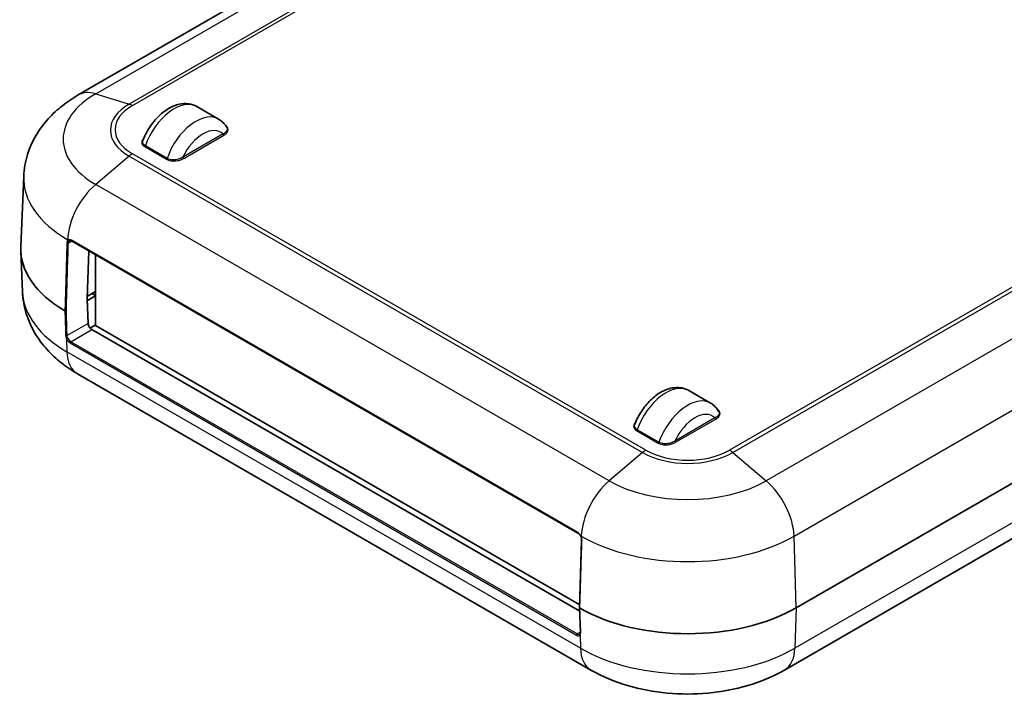
# Model space of a CAD drawing. Units: millimetres. Extents: x 0 to 5579, y 0 to 562.
# Drawn here: x 92 to 188, y 139 to 205 of the extents above; entities that cross this region are included whole.
import ezdxf

# ---------------------------------------------------------------- set-up
doc = ezdxf.new("R2010")
doc.units = ezdxf.units.MM
doc.header["$LTSCALE"] = 2
doc.layers.add('Visible (ISO)', color=7, linetype='Continuous', lineweight=35)
doc.layers.add('Visible Narrow (ISO)', color=7, linetype='Continuous', lineweight=25)

msp = doc.modelspace()

# ---------------------------------------------------------------- linework, layer by layer
at = {"layer": 'Visible (ISO)'}
for p, q in [((136.3968, 220.3861), (97.6023, 197.9881)), ((109.1925, 196.8539), (111.3138, 195.6291)), ((253.3386, 197.2458), (167.7787, 147.8478)), ((252.1836, 191.1465), (166.6237, 141.7484)), ((92.2662, 190.0465), (91.9721, 183.171)), ((96.9499, 183.7293), (146.4473, 155.152)), ((92.144, 178.7238), (91.9721, 182.7433)), ((98.6221, 182.7639), (98.4822, 178.0582)), ((99.2777, 182.3853), (99.2777, 175.4556)), ((98.4872, 177.8977), (99.2777, 178.3541)), ((99.2777, 178.7624), (98.4896, 178.3074)), ((99.2777, 178.3746), (98.9772, 178.5481)), ((98.4822, 178.0582), (98.5563, 175.6514)), ((98.7516, 175.1927), (99.2777, 175.4964)), ((99.2777, 175.4556), (146.6154, 148.1252)), ((98.9222, 175.0462), (146.6176, 147.5093)), ((147.7205, 141.7484), (97.5159, 170.7341)), ((157.2758, 169.093), (159.3971, 167.8682)), ((146.6072, 147.8489), (146.8048, 154.497)), ((146.6072, 147.8469), (146.6813, 145.4382))]:
    msp.add_line(p, q, dxfattribs=at)
for centre, major_axis, ratio, start_param, end_param in [((106.9675, 182.9571), (-15, 0), 0.5773503, 6.2584901, 7.061872), ((106.614, 182.9571), (-10.8, 0), 0.5773503, 0.7807685, 0.7853982), ((98.9099, 175.4473), (-0.2626, 0.4256), 0.5568606, 0.7691218, 2.3399182), ((157.1721, 153.9715), (-15, 0), 0.5773503, 0.7921096, 2.3561945)]:
    msp.add_ellipse(centre, major_axis=major_axis, ratio=ratio, start_param=start_param, end_param=end_param, dxfattribs=at)
for points, knots in [([(97.6023, 197.9881), (97.064, 197.6773), (96.5447, 197.3304), (95.5559, 196.5528), (95.0862, 196.1218), (94.218, 195.1616), (93.8194, 194.6319), (93.1314, 193.4684), (92.8426, 192.8338), (92.4248, 191.4839), (92.2971, 190.7689), (92.2662, 190.0465)], [3.14159265, 3.14159265, 3.14159265, 3.14159265, 3.29373324, 3.29373324, 3.44587383, 3.44587383, 3.59801442, 3.59801442, 3.75015501, 3.75015501, 3.90229559, 3.90229559, 3.90229559, 3.90229559]), ([(109.1925, 196.8539), (108.9435, 196.9976), (108.6658, 197.0892), (108.0775, 197.1696), (107.7675, 197.1492), (107.1028, 197.0019), (106.7525, 196.8527), (106.0442, 196.4318), (105.6909, 196.1451), (105.043, 195.4802), (104.749, 195.1016), (104.2694, 194.3313), (104.0757, 193.9453), (103.9226, 193.5506)], [3.9269908, 3.9269908, 3.9269908, 3.9269908, 4.1586467, 4.1586467, 4.413521, 4.413521, 4.7270607, 4.7270607, 5.0831831, 5.0831831, 5.4401368, 5.4401368, 5.7595521, 5.7595521, 5.7595521, 5.7595521]), ([(111.3138, 195.6291), (111.38, 195.5909), (111.4442, 195.5491), (111.5676, 195.4592), (111.6267, 195.411), (111.7396, 195.3091), (111.7932, 195.2553), (111.8944, 195.1431), (111.942, 195.0847), (112.0312, 194.964), (112.0728, 194.9018), (112.1113, 194.838)], [2.35619449, 2.35619449, 2.35619449, 2.35619449, 2.41778, 2.41778, 2.47936551, 2.47936551, 2.54095102, 2.54095102, 2.60253653, 2.60253653, 2.66412204, 2.66412204, 2.66412204, 2.66412204]), ([(96.9499, 183.7293), (96.9318, 183.7397), (96.9142, 183.7482), (96.8804, 183.7612), (96.8642, 183.7657), (96.8339, 183.7713), (96.8198, 183.7724), (96.7941, 183.7717), (96.7825, 183.77), (96.7614, 183.7642), (96.7519, 183.7602), (96.7432, 183.7552)], [0, 0, 0, 0, 0.009426545, 0.009426545, 0.01885309, 0.01885309, 0.028279635, 0.028279635, 0.03770618, 0.03770618, 0.047132726, 0.047132726, 0.047132726, 0.047132726]), ([(97.5159, 170.7341), (96.9732, 171.0474), (96.4498, 171.3969), (95.4537, 172.1804), (94.9807, 172.6144), (94.1068, 173.5809), (93.7058, 174.1139), (93.0138, 175.2843), (92.7234, 175.9223), (92.3034, 177.2793), (92.1751, 177.9978), (92.144, 178.7238)], [1.57079633, 1.57079633, 1.57079633, 1.57079633, 1.72293691, 1.72293691, 1.8750775, 1.8750775, 2.02721809, 2.02721809, 2.17935868, 2.17935868, 2.33149927, 2.33149927, 2.33149927, 2.33149927]), ([(96.4319, 176.8744), (96.4317, 176.8743), (96.4316, 176.8742), (96.4266, 176.8714), (96.4213, 176.869), (96.4101, 176.8647), (96.4041, 176.8629), (96.3857, 176.8588), (96.3728, 176.8574), (96.3468, 176.8576), (96.3339, 176.8592), (96.31, 176.865), (96.2991, 176.8693), (96.29, 176.8747)], [-0.015819816, -0.015819816, -0.015819816, -0.015819816, -0.015746566, -0.015746566, -0.013732009, -0.013732009, -0.011717548, -0.011717548, -0.007809648, -0.007809648, -0.003904211, -0.003904211, 0, 0, 0, 0]), ([(152.0058, 165.7897), (152.1759, 166.228), (152.3958, 166.6554), (152.9135, 167.4502), (153.2107, 167.8176), (153.8667, 168.4639), (154.2259, 168.7419), (154.9875, 169.1658), (155.391, 169.3143), (156.1656, 169.4121), (156.5334, 169.3871), (157.0171, 169.2252), (157.1501, 169.1655), (157.2758, 169.093)], [0.5236332, 0.5236332, 0.5236332, 0.5236332, 0.8782742, 0.8782742, 1.2313425, 1.2313425, 1.5887922, 1.5887922, 1.9431553, 1.9431553, 2.2393271, 2.2393271, 2.3561945, 2.3561945, 2.3561945, 2.3561945]), ([(160.1946, 167.0771), (160.156, 167.1409), (160.1145, 167.2032), (160.0253, 167.3238), (159.9777, 167.3823), (159.8764, 167.4944), (159.8228, 167.5482), (159.71, 167.6501), (159.6508, 167.6983), (159.5275, 167.7883), (159.4633, 167.83), (159.3971, 167.8682)], [3.61906326, 3.61906326, 3.61906326, 3.61906326, 3.68064877, 3.68064877, 3.74223428, 3.74223428, 3.8038198, 3.8038198, 3.86540531, 3.86540531, 3.92699082, 3.92699082, 3.92699082, 3.92699082]), ([(146.4473, 155.152), (146.4669, 155.1407), (146.4869, 155.1271), (146.5267, 155.0955), (146.5466, 155.0775), (146.5855, 155.0377), (146.6045, 155.0158), (146.6409, 154.9691), (146.6583, 154.9442), (146.691, 154.8922), (146.7063, 154.865), (146.7202, 154.8373)], [0, 0, 0, 0, 0.010234166, 0.010234166, 0.020468333, 0.020468333, 0.030702499, 0.030702499, 0.040936666, 0.040936666, 0.051170832, 0.051170832, 0.051170832, 0.051170832]), ([(146.8048, 154.497), (146.8054, 154.5166), (146.8047, 154.5374), (146.801, 154.5806), (146.7978, 154.603), (146.7889, 154.6488), (146.7831, 154.6722), (146.7692, 154.7194), (146.761, 154.7432), (146.7422, 154.7906), (146.7317, 154.8141), (146.7202, 154.8373)], [0, 0, 0, 0, 0.008609807, 0.008609807, 0.017219613, 0.017219613, 0.02582942, 0.02582942, 0.034439226, 0.034439226, 0.043049033, 0.043049033, 0.043049033, 0.043049033]), ([(146.6072, 147.8489), (146.6072, 147.8483), (146.6072, 147.8477), (146.6073, 147.8396), (146.6101, 147.8322), (146.6203, 147.8184), (146.6276, 147.8121), (146.6369, 147.8068)], [0.0076314642, 0.0076314642, 0.0076314642, 0.0076314642, 0.0079370973, 0.0079370973, 0.0118426218, 0.0118426218, 0.0157469211, 0.0157469211, 0.0157469211, 0.0157469211]), ([(146.6418, 145.28), (146.6463, 145.2854), (146.6507, 145.2917), (146.6589, 145.3064), (146.6628, 145.3148), (146.6697, 145.3339), (146.6727, 145.3446), (146.6775, 145.368), (146.6793, 145.3808), (146.6815, 145.4081), (146.6818, 145.4228), (146.6813, 145.4382)], [0, 0, 0, 0, 0.007031727, 0.007031727, 0.014063454, 0.014063454, 0.021095181, 0.021095181, 0.028126909, 0.028126909, 0.035158636, 0.035158636, 0.035158636, 0.035158636]), ([(146.6172, 145.2591), (146.619, 145.2601), (146.6208, 145.2612), (146.6242, 145.2635), (146.6259, 145.2647), (146.6292, 145.2673), (146.6308, 145.2687), (146.634, 145.2716), (146.6356, 145.2732), (146.6387, 145.2764), (146.6403, 145.2782), (146.6418, 145.28)], [0.78539816, 0.78539816, 0.78539816, 0.78539816, 0.82534069, 0.82534069, 0.86528321, 0.86528321, 0.90522574, 0.90522574, 0.94516826, 0.94516826, 0.98511078, 0.98511078, 0.98511078, 0.98511078]), ([(166.6237, 141.7484), (165.503, 141.1014), (164.2999, 140.6068), (161.7929, 139.8693), (160.4882, 139.6277), (157.8425, 139.3858), (156.5017, 139.3858), (153.856, 139.6277), (152.5513, 139.8693), (150.0443, 140.6068), (148.8412, 141.1014), (147.7205, 141.7484)], [0, 0, 0, 0, 0.3141593, 0.3141593, 0.6283185, 0.6283185, 0.9424778, 0.9424778, 1.2566371, 1.2566371, 1.5707963, 1.5707963, 1.5707963, 1.5707963])]:
    msp.add_open_spline(points, degree=3, knots=knots, dxfattribs=at)
at = {"layer": 'Visible Narrow (ISO)'}
for p, q in [((99.2993, 198.0974), (138.0487, 220.4694)), ((141.3142, 219.4635), (102.5647, 197.0915)), ((102.8859, 196.9487), (141.6354, 219.3207)), ((167.5706, 154.8476), (253.1306, 204.2456)), ((99.2993, 198.0974), (102.5647, 197.0915)), ((111.7581, 194.1737), (107.8338, 191.908)), ((107.9045, 191.7856), (111.8288, 194.0512)), ((104.0952, 192.9339), (106.2165, 191.7092)), ((106.2797, 191.7905), (104.1584, 193.0152)), ((253.217, 193.2941), (167.6571, 143.8961)), ((102.5647, 192.0076), (99.2993, 189.2429)), ((102.5647, 192.0076), (152.7693, 163.0219)), ((153.0905, 163.2501), (102.8859, 192.2357)), ((149.5039, 160.2572), (99.2993, 189.2429)), ((200.0031, 185.6221), (161.2537, 163.2501)), ((161.5749, 163.0219), (200.3243, 185.394)), ((96.6024, 183.7902), (96.6024, 183.7902)), ((96.6294, 183.5204), (96.9706, 183.7174)), ((146.4268, 155.2037), (96.9293, 183.781)), ((203.5898, 182.6292), (164.8403, 160.2572)), ((98.9772, 178.5889), (98.9772, 178.5481)), ((98.5563, 175.6514), (96.506, 174.4677)), ((96.8741, 173.8637), (98.9222, 175.0462)), ((96.4433, 174.1578), (96.4825, 172.8817)), ((96.8034, 173.7384), (146.3009, 145.1611)), ((146.3716, 145.2864), (96.8741, 173.8637)), ((146.6871, 143.8961), (96.4825, 172.8817)), ((159.8413, 166.4128), (155.9171, 164.1472)), ((155.9878, 164.0247), (159.912, 166.2904)), ((152.1785, 165.173), (154.2998, 163.9483)), ((154.3629, 164.0296), (152.2416, 165.2543)), ((152.7693, 163.0219), (149.5039, 160.2572)), ((161.5749, 163.0219), (164.8403, 160.2572)), ((146.7388, 154.8439), (146.7388, 154.844)), ((167.7787, 147.8478), (167.5706, 154.8476)), ((167.7787, 147.8478), (167.6571, 143.8961)), ((146.6805, 145.4647), (146.3716, 145.2864)), ((146.6478, 145.1722), (146.6871, 143.8961))]:
    msp.add_line(p, q, dxfattribs=at)
for centre, major_axis, ratio, start_param, end_param in [((100.1023, 193.6579), (-2.5, 4.3301), 0.5773503, 5.7269263, 6.2831853), ((106.9675, 193.6701), (-10.8445, 0), 0.5773503, 5.4977871, 7.0685835), ((106.9675, 194.5495), (-6.2265, 0), 0.5773503, 5.4977871, 7.0685835), ((106.9675, 194.5922), (-5.7722, 0), 0.5773503, 5.4977871, 7.0685835), ((102.8859, 195.3157), (-1, 1.7321), 0.5773503, 5.4977871, 5.7269263), ((106.9675, 193.0001), (2.225, 3.8538), 0.5773503, 0, 1.8888138), ((109.0888, 191.7753), (2.225, 3.8538), 0.5773503, 0, 1.8888138), ((109.7959, 191.3671), (1.725, 2.9878), 0.5773503, 6.1340614, 8.0031055), ((111.8288, 194.1329), (-0.05, 0.0866), 0.5773503, 0.7853982, 2.3561945), ((104.0952, 193.0156), (0.05, 0.0866), 0.5773503, 3.9269908, 5.0304064), ((102.8859, 190.6027), (-1, -1.7321), 0.5773503, 3.9269908, 4.15613), ((106.2165, 191.7908), (0.05, 0.0866), 0.5773503, 3.9269908, 5.0304064), ((107.9045, 191.8672), (-0.05, 0.0866), 0.5773503, 0.7853982, 2.3561945), ((106.9675, 189.8368), (-14.7058, 0), 0.5773503, 6.2584901, 7.0685835), ((100.1023, 185.7307), (2.5, 4.3301), 0.5773503, 1.0145373, 2.3212879), ((96.5587, 183.5613), (-0.1, 0.003), 0.5568488, 0.7954175, 2.3730494), ((96.9999, 183.8159), (-0.05, -0.0866), 0.5773503, 5.4265703, 6.2831853), ((106.9675, 178.9352), (-14.828, 0), 0.5773503, 0.0246952, 0.7853982), ((96.4353, 174.5085), (0.1, 0.0031), 0.5971482, 3.9021622, 5.4797134), ((96.5139, 174.2015), (-0.0908, -0.0418), 0.1787085, 0.6015974, 2.1916863), ((96.7886, 174.2198), (0.3151, -0.5108), 0.5568606, 4.4964, 5.4815108), ((96.8593, 174.2634), (-0.265, 0.4242), 0.5526905, 1.3518262, 2.336937), ((96.8741, 173.7821), (0.05, 0.0866), 0.5773503, 0.7853982, 2.3911011), ((100.0159, 175.0642), (-2.5, -4.3301), 0.5773503, 5.5326937, 6.2831853), ((155.0508, 165.2392), (2.225, 3.8538), 0.5773503, 0, 1.8888138), ((157.1721, 164.0144), (2.225, 3.8538), 0.5773503, 0, 1.8888138), ((157.8792, 163.6062), (1.725, 2.9878), 0.5773503, 6.1340614, 8.0031055), ((159.912, 166.372), (-0.05, 0.0866), 0.5773503, 0.7853982, 2.3561945), ((152.1785, 165.2547), (0.05, 0.0866), 0.5773503, 3.9269908, 5.0304064), ((154.2998, 164.0299), (0.05, 0.0866), 0.5773503, 3.9269908, 5.0304064), ((155.9878, 164.1063), (-0.05, 0.0866), 0.5773503, 0.7853982, 2.3561945), ((153.0905, 161.6171), (-1, -1.7321), 0.5773503, 3.9269908, 4.15613), ((157.1721, 165.5639), (6.2265, 0), 0.5773503, 3.9269908, 5.4977871), ((157.1721, 165.6066), (-5.7722, 0), 0.5773503, 0.7853982, 2.3561945), ((161.2537, 161.6171), (1, -1.7321), 0.5773503, 2.1270553, 2.3561945), ((150.3069, 156.7451), (2.5, 4.3301), 0.5773503, 1.0145373, 2.3212879), ((157.1721, 164.6845), (-10.8445, 0), 0.5773503, 0.7853982, 2.3561945), ((164.0373, 156.7451), (-2.5, 4.3301), 0.5773503, 3.9618974, 5.268648), ((146.4973, 155.2386), (-0.05, -0.0866), 0.5773503, 5.4265703, 6.2831853), ((157.1721, 160.8512), (14.7058, 0), 0.5773503, 3.9269908, 5.4977871), ((146.9047, 154.494), (-0.1, 0.003), 0.5568488, 0, 0.8090887), ((146.7813, 145.4412), (-0.1, -0.0031), 0.5971482, 0, 0.7740793), ((146.3716, 145.2047), (0.05, 0.0866), 0.5773503, 0.7853982, 2.3911011), ((146.2861, 145.6424), (0.3151, -0.5108), 0.5568606, 5.4815108, 6.4666216), ((146.3568, 145.686), (-0.265, 0.4242), 0.5526905, 2.336937, 3.1223351), ((146.7185, 145.2159), (-0.0767, 0.0641), 0.8167231, 0, 1.3055465), ((157.1721, 149.9496), (-14.828, 0), 0.5773503, 0.7853982, 2.3561945), ((150.2205, 146.0786), (-2.5, -4.3301), 0.5773503, 5.5326937, 6.2831853), ((164.1237, 146.0786), (2.5, -4.3301), 0.5773503, 0, 0.7504916)]:
    msp.add_ellipse(centre, major_axis=major_axis, ratio=ratio, start_param=start_param, end_param=end_param, dxfattribs=at)
for points, knots in [([(112.111, 194.8381), (112.1927, 194.7014), (112.1716, 194.5481), (111.9982, 194.3249), (111.8895, 194.2426), (111.7581, 194.1737)], [-0.14358571, -0.14358571, -0.14358571, -0.14358571, -0.05926199, -0.05926199, 0, 0, 0, 0]), ([(111.8288, 194.0512), (111.9685, 194.1319), (112.0841, 194.2271), (112.2807, 194.501), (112.2916, 194.699), (112.1179, 194.9127), (112.0667, 194.958), (112.0056, 194.9984)], [0, 0, 0, 0, 0.05926199, 0.05926199, 0.15408116, 0.15408116, 0.18192747, 0.18192747, 0.18192747, 0.18192747]), ([(104.0015, 193.7448), (103.9611, 193.7073), (103.9259, 193.668), (103.7756, 193.4587), (103.7648, 193.2607), (103.9477, 193.0357), (104.0143, 192.9807), (104.0952, 192.9339)], [0.03632625, 0.03632625, 0.03632625, 0.03632625, 0.05926199, 0.05926199, 0.15408116, 0.15408116, 0.18843585, 0.18843585, 0.18843585, 0.18843585]), ([(104.1584, 193.0152), (104.0847, 193.0577), (104.0244, 193.1083), (103.888, 193.2812), (103.8736, 193.4185), (103.9233, 193.5502)], [-0.18843585, -0.18843585, -0.18843585, -0.18843585, -0.15408116, -0.15408116, -0.0814856, -0.0814856, -0.0814856, -0.0814856]), ([(106.2165, 191.7092), (106.2618, 191.683), (106.3115, 191.6595), (106.4498, 191.6059), (106.5438, 191.5808), (106.7698, 191.5423), (106.9046, 191.535), (107.21, 191.5488), (107.3788, 191.579), (107.6694, 191.6673), (107.7947, 191.7221), (107.9045, 191.7856)], [0, 0, 0, 0, 0.01920762, 0.01920762, 0.04993982, 0.04993982, 0.08989168, 0.08989168, 0.14182909, 0.14182909, 0.18843591, 0.18843591, 0.18843591, 0.18843591]), ([(107.8338, 191.908), (107.7304, 191.8428), (107.6136, 191.7862), (107.3442, 191.6934), (107.1886, 191.6604), (106.9081, 191.6402), (106.7846, 191.6443), (106.5779, 191.6759), (106.4922, 191.6977), (106.3661, 191.7455), (106.3208, 191.7667), (106.2797, 191.7905)], [-0.18843591, -0.18843591, -0.18843591, -0.18843591, -0.14182909, -0.14182909, -0.08989168, -0.08989168, -0.04993982, -0.04993982, -0.01920762, -0.01920762, 0, 0, 0, 0]), ([(96.4876, 183.5236), (96.4647, 182.7551), (96.4419, 181.9867), (96.3962, 180.4498), (96.3734, 179.6814), (96.3505, 178.9129), (96.3303, 178.2335), (96.3102, 177.5541), (96.29, 176.8747)], [-1.11067662, -1.11067662, -1.11067662, -1.11067662, -0.83300747, -0.83300747, -0.55533831, -0.55533831, -0.55533831, -0.30983976, -0.30983976, -0.30983976, -0.30983976]), ([(96.4319, 176.8744), (96.4521, 177.5529), (96.4722, 178.2313), (96.4924, 178.9098), (96.5152, 179.6782), (96.5381, 180.4466), (96.5838, 181.9835), (96.6066, 182.752), (96.6294, 183.5204)], [0.31018854, 0.31018854, 0.31018854, 0.31018854, 0.55533831, 0.55533831, 0.55533831, 0.83300747, 0.83300747, 1.11067662, 1.11067662, 1.11067662, 1.11067662]), ([(96.6023, 183.7903), (96.5831, 183.7763), (96.566, 183.7589), (96.5272, 183.7056), (96.5096, 183.6646), (96.4924, 183.5884), (96.4886, 183.5568), (96.4876, 183.5236)], [-0.043044727, -0.043044727, -0.043044727, -0.043044727, -0.03123584, -0.03123584, -0.012013785, -0.012013785, 0, 0, 0, 0]), ([(96.9293, 183.781), (96.9019, 183.7969), (96.8742, 183.8095), (96.8031, 183.8331), (96.7603, 183.8387), (96.6762, 183.8312), (96.6359, 183.8158), (96.6024, 183.7902)], [0, 0, 0, 0, 0.011655899, 0.011655899, 0.030305337, 0.030305337, 0.051165748, 0.051165748, 0.051165748, 0.051165748]), ([(96.7262, 183.7441), (96.726, 183.744), (96.7259, 183.7439), (96.7209, 183.7411), (96.7157, 183.739), (96.7047, 183.7361), (96.699, 183.7353), (96.682, 183.7349), (96.6705, 183.737), (96.6479, 183.7458), (96.6371, 183.7524), (96.6177, 183.7691), (96.6092, 183.7791), (96.6024, 183.7902)], [-0.000073802, -0.000073802, -0.000073802, -0.000073802, 0, 0, 0.002073961, 0.002073961, 0.004147949, 0.004147949, 0.008054372, 0.008054372, 0.011960802, 0.011960802, 0.015867254, 0.015867254, 0.015867254, 0.015867254]), ([(96.6294, 183.5204), (96.6304, 183.5482), (96.6338, 183.5747), (96.6484, 183.6384), (96.6633, 183.6728), (96.6958, 183.7176), (96.7101, 183.7322), (96.7262, 183.7441)], [0, 0, 0, 0, 0.012013785, 0.012013785, 0.03123584, 0.03123584, 0.043077825, 0.043077825, 0.043077825, 0.043077825]), ([(96.29, 176.8747), (96.2967, 176.6557), (96.3034, 176.4367), (96.3282, 175.6335), (96.3461, 175.0493), (96.3641, 174.4651)], [0.57384842, 0.57384842, 0.57384842, 0.57384842, 0.65578537, 0.65578537, 0.8743805, 0.8743805, 0.8743805, 0.8743805]), ([(96.506, 174.4677), (96.488, 175.0519), (96.47, 175.6361), (96.4453, 176.4383), (96.4386, 176.6564), (96.4319, 176.8744)], [-0.8743805, -0.8743805, -0.8743805, -0.8743805, -0.65578537, -0.65578537, -0.57419805, -0.57419805, -0.57419805, -0.57419805]), ([(96.3641, 174.4651), (96.3656, 174.4182), (96.3731, 174.3676), (96.3998, 174.2637), (96.419, 174.2103), (96.4433, 174.1578)], [0, 0, 0, 0, 0.017579395, 0.017579395, 0.035158636, 0.035158636, 0.035158636, 0.035158636]), ([(96.5729, 174.2126), (96.5526, 174.2561), (96.5365, 174.3004), (96.5139, 174.3867), (96.5074, 174.4287), (96.506, 174.4677)], [-0.035158636, -0.035158636, -0.035158636, -0.035158636, -0.017579395, -0.017579395, 0, 0, 0, 0]), ([(160.1943, 167.0772), (160.276, 166.9406), (160.2548, 166.7872), (160.0815, 166.564), (159.9728, 166.4817), (159.8413, 166.4128)], [-0.14358571, -0.14358571, -0.14358571, -0.14358571, -0.05926199, -0.05926199, 0, 0, 0, 0]), ([(159.912, 166.2904), (160.0517, 166.371), (160.1674, 166.4662), (160.364, 166.7401), (160.3748, 166.9381), (160.2011, 167.1518), (160.1499, 167.1971), (160.0888, 167.2375)], [0, 0, 0, 0, 0.05926199, 0.05926199, 0.15408116, 0.15408116, 0.18192747, 0.18192747, 0.18192747, 0.18192747]), ([(152.0847, 165.9839), (152.0444, 165.9464), (152.0091, 165.9072), (151.8589, 165.6978), (151.848, 165.4998), (152.031, 165.2748), (152.0975, 165.2198), (152.1785, 165.173)], [0.03632625, 0.03632625, 0.03632625, 0.03632625, 0.05926199, 0.05926199, 0.15408116, 0.15408116, 0.18843585, 0.18843585, 0.18843585, 0.18843585]), ([(152.2416, 165.2543), (152.168, 165.2968), (152.1077, 165.3474), (151.9712, 165.5203), (151.9568, 165.6576), (152.0066, 165.7893)], [-0.18843585, -0.18843585, -0.18843585, -0.18843585, -0.15408116, -0.15408116, -0.0814856, -0.0814856, -0.0814856, -0.0814856]), ([(154.2998, 163.9483), (154.3451, 163.9221), (154.3948, 163.8986), (154.5331, 163.8451), (154.6271, 163.8199), (154.8531, 163.7814), (154.9879, 163.7741), (155.2933, 163.7879), (155.462, 163.8181), (155.7527, 163.9065), (155.8779, 163.9613), (155.9878, 164.0247)], [0, 0, 0, 0, 0.01920762, 0.01920762, 0.04993982, 0.04993982, 0.08989168, 0.08989168, 0.14182909, 0.14182909, 0.18843591, 0.18843591, 0.18843591, 0.18843591]), ([(155.9171, 164.1472), (155.8137, 164.0819), (155.6969, 164.0254), (155.4274, 163.9325), (155.2719, 163.8996), (154.9914, 163.8793), (154.8679, 163.8834), (154.6612, 163.915), (154.5754, 163.9369), (154.4494, 163.9846), (154.4041, 164.0058), (154.3629, 164.0296)], [-0.18843591, -0.18843591, -0.18843591, -0.18843591, -0.14182909, -0.14182909, -0.08989168, -0.08989168, -0.04993982, -0.04993982, -0.01920762, -0.01920762, 0, 0, 0, 0]), ([(146.7388, 154.844), (146.7137, 154.8945), (146.6847, 154.9434), (146.5869, 155.0809), (146.5079, 155.1568), (146.4268, 155.2037)], [-0.051166668, -0.051166668, -0.051166668, -0.051166668, -0.034400747, -0.034400747, 0, 0, 0, 0]), ([(146.6369, 147.8068), (146.6571, 148.4862), (146.6773, 149.1657), (146.6975, 149.8451), (146.7203, 150.6135), (146.7432, 151.382), (146.7889, 152.9189), (146.8117, 153.6873), (146.8346, 154.4558)], [0.30983976, 0.30983976, 0.30983976, 0.30983976, 0.55533831, 0.55533831, 0.55533831, 0.83300747, 0.83300747, 1.11067662, 1.11067662, 1.11067662, 1.11067662]), ([(146.7202, 154.8373), (146.7204, 154.837), (146.7214, 154.8372), (146.7265, 154.8388), (146.7317, 154.8409), (146.7388, 154.8439)], [0.0094794961, 0.0094794961, 0.0094794961, 0.0094794961, 0.0119607581, 0.0119607581, 0.0158671936, 0.0158671936, 0.0158671936, 0.0158671936]), ([(146.8346, 154.4558), (146.8355, 154.4881), (146.8337, 154.5221), (146.8221, 154.6127), (146.8081, 154.6708), (146.7742, 154.7674), (146.7577, 154.8062), (146.7389, 154.844)], [0, 0, 0, 0, 0.011698266, 0.011698266, 0.030415491, 0.030415491, 0.043044836, 0.043044836, 0.043044836, 0.043044836]), ([(146.7111, 145.3973), (146.6931, 145.9815), (146.6751, 146.5657), (146.6504, 147.3689), (146.6437, 147.5879), (146.6369, 147.8068)], [-0.8743805, -0.8743805, -0.8743805, -0.8743805, -0.65578537, -0.65578537, -0.57384842, -0.57384842, -0.57384842, -0.57384842]), ([(146.6478, 145.1722), (146.6697, 145.1981), (146.6864, 145.2307), (146.7078, 145.3069), (146.7125, 145.3503), (146.7111, 145.3973)], [0, 0, 0, 0, 0.017579185, 0.017579185, 0.035158636, 0.035158636, 0.035158636, 0.035158636])]:
    msp.add_open_spline(points, degree=3, knots=knots, dxfattribs=at)
for points in [[(96.569, 183.8332), (96.5801, 183.8189), (96.5912, 183.8046), (96.6023, 183.7903)], [(96.6024, 183.7902), (96.6024, 183.7903), (96.6024, 183.7903), (96.6023, 183.7903)], [(96.7262, 183.7441), (96.7317, 183.7481), (96.7373, 183.7518), (96.7432, 183.7552)], [(146.7389, 154.844), (146.7389, 154.844), (146.7388, 154.844), (146.7388, 154.8439)], [(146.7389, 154.844), (146.7504, 154.8452), (146.762, 154.8464), (146.7735, 154.8476)]]:
    msp.add_open_spline(points, degree=3, dxfattribs=at)

doc.saveas('drawing.dxf')
